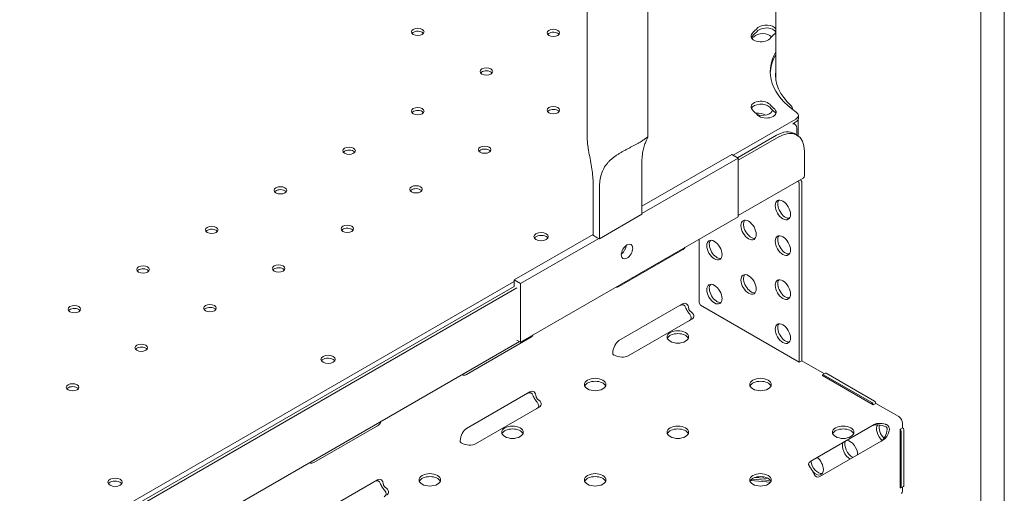
# Model space of a CAD drawing. Units: millimetres. Extents: x 0 to 259861, y 0 to 91344.
# Drawn here: x 160376 to 160924, y 89083 to 89347 of the extents above; entities that cross this region are included whole.
import ezdxf

# ---------------------------------------------------------------- set-up
doc = ezdxf.new("R2010")
doc.units = ezdxf.units.MM

# ---------------------------------------------------------------- blocks, each defined once
blk = doc.blocks.new('A$C2FCF2BC8')
at = {"color": 0, "linetype": 'Continuous', "lineweight": 0, "extrusion": (-5.55112e-17, 0.816497, 0.57735)}
for p, q in [((41193.36, 98498.88), (41193.36, 99236.93)), ((40961.46, 99197.18), (40961.46, 98814.27)), ((40995.16, 99197.18), (40995.16, 98814.27)), ((41066.28, 98846.98), (41066.28, 99183.81)), ((41180.28, 98442.91), (41180.28, 99183.62)), ((41075.56, 98830.17), (41075.56, 98829.74)), ((41077.4, 98824.32), (41042.61, 98804.24)), ((41078.86, 98824.73), (41078.86, 98826.36)), ((41075.71, 98821.72), (41077.4, 98822.69)), ((41076.91, 98821.5), (41076.13, 98821.95)), ((41077.95, 98815.5), (41077.95, 98819.21)), ((41078.73, 98815), (41078.73, 98824.07)), ((41045.09, 98802.8), (41066.65, 98815.26)), ((41068.07, 98814.44), (41045.44, 98801.38)), ((41076.65, 98816.25), (41078.07, 98815.43)), ((41041.91, 98804.64), (40991.86, 98775.75)), ((40991.86, 98771.66), (41045.44, 98802.6)), ((41045.44, 98802.6), (41041.91, 98804.64)), ((41045.44, 98802.6), (41045.44, 98769.94)), ((41082.21, 98792.84), (41082.21, 98806.27)), ((40991.86, 98799.87), (40991.86, 98771.29)), ((41045.44, 98770.59), (41081.59, 98791.46)), ((40964.76, 98788.3), (40964.76, 98759.72)), ((40968.29, 98786.26), (40968.29, 98757.68)), ((41079.38, 98788.31), (41079.38, 98688.97)), ((41080.8, 98789.13), (41080.8, 98689.79)), ((40924.42, 98700.07), (41045.44, 98769.94)), ((40968.29, 98757.68), (40991.86, 98771.29)), ((40964.76, 98760.1), (40920.89, 98734.77)), ((40924.42, 98732.73), (40967.92, 98757.84)), ((41023.68, 98757.32), (41023.68, 98757.37)), ((41023.68, 98724.66), (41023.68, 98757.32)), ((41014.47, 98751.5), (40979.12, 98731.08)), ((40920.89, 98733.96), (40645.92, 98575.21)), ((40920.89, 98734.77), (40924.42, 98732.73)), ((40920.89, 98731.1), (40920.89, 98734.77)), ((40924.42, 98732.73), (40924.42, 98700.07)), ((40648.4, 98573.78), (40920.89, 98731.1)), ((40922.3, 98730.28), (40649.82, 98572.96)), ((40979.12, 98701.02), (41014.47, 98721.43)), ((41023.68, 98721.95), (41023.68, 98724.66)), ((41024.38, 98720.73), (41023.68, 98721.95)), ((41079.38, 98688.97), (41024.38, 98720.72)), ((41019.61, 98712.85), (40984.26, 98692.44)), ((40676.47, 98557.57), (40923.86, 98700.4)), ((40929.62, 98702.51), (40894.27, 98682.1)), ((40924.42, 98700.07), (40922.3, 98701.3)), ((41080.8, 98689.79), (41079.38, 98688.97)), ((41093.31, 98682.56), (41080.8, 98689.79)), ((41092.4, 98682.04), (41093.81, 98682.85)), ((41092.9, 98681.99), (41119.77, 98666.47)), ((41094.31, 98682.8), (41121.18, 98667.29)), ((41120.47, 98665.25), (41092.19, 98681.58)), ((40894.27, 98652.03), (40929.62, 98672.44)), ((41121.89, 98666.06), (41120.47, 98665.25)), ((41134.69, 98658.67), (41121.89, 98666.06)), ((40934.77, 98663.86), (40899.41, 98643.45)), ((41136.81, 98652.5), (41136.81, 98655)), ((40844.77, 98653.52), (40809.42, 98633.11)), ((41085.71, 98633.87), (41121.06, 98654.28)), ((41135.4, 98651.68), (41136.81, 98652.5)), ((41135.4, 98619.02), (41135.4, 98651.68)), ((41136.11, 98650.46), (41136.11, 98619.43)), ((41137.52, 98620.25), (41137.52, 98651.27)), ((41126.2, 98645.7), (41090.84, 98625.29)), ((40809.42, 98603.04), (40844.77, 98623.45)), ((41063.44, 98622.23), (41052.24, 98623.09)), ((41053.05, 98623.92), (41063.37, 98623.12)), ((41054.57, 98624.73), (41062.27, 98624.13)), ((41135.9, 98618.97), (41137.31, 98619.79)), ((41136.81, 98617.34), (41136.81, 98619.5))]:
    blk.add_line(p, q, dxfattribs=at)
at = {"color": 0, "linetype": 'Continuous', "lineweight": 0, "extrusion": (-3.71972e-17, 5.55112e-17, -1)}
for centre in [(40867.25, 98872.82), (40942.63, 98872.25), (40905.43, 98850.78), (40867.25, 98828.73), (40942.63, 98829.3), (40829.07, 98806.69), (40904.44, 98807.26), (40790.88, 98784.64), (40866.26, 98785.21), (40752.7, 98762.6), (40828.08, 98763.17), (40714.51, 98740.55), (40789.89, 98741.12), (40676.33, 98718.51), (40751.71, 98719.08), (40713.52, 98697.03), (40675.34, 98674.99)]:
    blk.add_ellipse(centre, major_axis=(-3.5, 0), ratio=0.57735, start_param=-3.926991, end_param=2.356194, dxfattribs=at)
at = {"color": 0, "linetype": 'Continuous', "lineweight": 0, "extrusion": (-9.24679e-18, -5.55112e-17, -1)}
blk.add_ellipse((41123.92, 98850.55), major_axis=(79.9, 0), ratio=0.57735, start_param=-2.658327, end_param=-2.57766, dxfattribs=at)
at = {"color": 0, "linetype": 'Continuous', "lineweight": 0}
for centre, major_axis, ratio, start_param, end_param in [((41123.92, 98848.91), (79.9, 0), 0.57735, 2.57766, 2.658327), ((41061.04, 98871.87), (5.5, 0), 0.57735, 0.308491, 2.57766), ((40867.25, 98871.19), (3.5, 0), 0.57735, 0.785398, 2.725641), ((40867.25, 98871.19), (3.5, 0), 0.57735, 0.415952, 0.785398), ((40942.63, 98870.62), (3.5, 0), 0.57735, 0.785398, 2.725641), ((40942.63, 98870.62), (3.5, 0), 0.57735, 0.415952, 0.785398), ((41058.04, 98868.87), (5.5, 0), 0.57735, 2.658327, 2.881542), ((41124.63, 98848.52), (-79.9, 0), 0.57735, -0.488883, -0.462318), ((41058.95, 98868.69), (-5.5, 0), 0.57735, -2.689866, -0.488883), ((41123.92, 98850.55), (-68.9, 0), 0.57735, -0.563932, -0.483265), ((41123.22, 98850.78), (-60, 0), 0.57735, -0.320738, 0.708399), ((41123.22, 98849.15), (-60, 0), 0.57735, -0.320738, -0.023572), ((40905.43, 98849.14), (3.5, 0), 0.57735, 0.785398, 2.725641), ((40905.43, 98849.14), (3.5, 0), 0.57735, 0.415952, 0.785398), ((41123.16, 98849.11), (-57, 0), 0.57735, -0.064798, 0.557627), ((40942.63, 98827.67), (3.5, 0), 0.57735, 0.785398, 2.725641), ((41058.04, 98829.42), (5.5, 0), 0.57735, 0.483265, 2.881542), ((41123.92, 98851.01), (68.9, 0), 0.57735, -2.658327, -2.57766), ((40867.25, 98827.1), (3.5, 0), 0.57735, 0.785398, 2.725641), ((40867.25, 98827.1), (3.5, 0), 0.57735, 0.415952, 0.785398), ((40942.63, 98827.67), (3.5, 0), 0.57735, 0.415952, 0.785398), ((41056.35, 98824.49), (-5.5, 0), 0.57735, -2.454421, -1.341253), ((41058.95, 98829.54), (5.5, 0), 0.57735, -2.190562, -0.070919), ((41061.04, 98826.42), (5.5, 0), 0.57735, 0.260051, 0.563932), ((41073.86, 98824.73), (-5, 0), 0.57735, 2.356194, 3.141593), ((41066.65, 98798.93), (10, 17.32), 0.57735, 0, 0.785398), ((40829.07, 98805.05), (3.5, 0), 0.57735, 0.785398, 2.725641), ((40829.07, 98805.05), (3.5, 0), 0.57735, 0.415952, 0.785398), ((40904.44, 98805.63), (3.5, 0), 0.57735, 0.785398, 2.725641), ((40904.44, 98805.63), (3.5, 0), 0.57735, 0.415952, 0.785398), ((41080.09, 98794.06), (1.5, -2.6), 0.57735, 0, 0.785398), ((40790.88, 98783.01), (3.5, 0), 0.57735, 0.785398, 2.725641), ((40790.88, 98783.01), (3.5, 0), 0.57735, 0.415952, 0.785398), ((40866.26, 98783.58), (3.5, 0), 0.57735, 0.785398, 2.725641), ((40866.26, 98783.58), (3.5, 0), 0.57735, 0.415952, 0.785398), ((41070.25, 98773.71), (-3, 5.2), 0.57735, -2.356194, 3.926991), ((41071.66, 98774.53), (-3, 5.2), 0.57735, 0.237941, 2.903652), ((41051.21, 98762.52), (-3, 5.2), 0.57735, -2.356194, 3.926991), ((41052.62, 98763.34), (-3, 5.2), 0.57735, 0.237941, 2.903652), ((40752.7, 98760.96), (3.5, 0), 0.57735, 0.785398, 2.725641), ((40752.7, 98760.96), (3.5, 0), 0.57735, 0.415952, 0.785398), ((40828.08, 98761.53), (3.5, 0), 0.57735, 0.785398, 2.725641), ((40828.08, 98761.53), (3.5, 0), 0.57735, 0.415952, 0.785398), ((40935.81, 98758.88), (4, 0), 0.57735, -2.356194, 3.926991), ((40978.31, 98765.51), (16.85, 0), 0.57735, -2.505112, -2.234924), ((41070.25, 98753.85), (-3, 5.2), 0.57735, -2.356194, 3.926991), ((41071.66, 98754.66), (-3, 5.2), 0.57735, 0.237941, 2.903652), ((40978.31, 98765.51), (16.85, 0), 0.57735, -2.234924, -2.207277), ((40983.57, 98750.55), (-2.25, -3.9), 0.57735, -0.785398, 5.497787), ((41032.17, 98751.34), (-3, 5.2), 0.57735, -2.356194, 3.926991), ((41033.58, 98752.15), (-3, 5.2), 0.57735, 0.237941, 2.903652), ((40714.51, 98738.92), (3.5, 0), 0.57735, 0.785398, 2.725641), ((40714.51, 98738.92), (3.5, 0), 0.57735, 0.415952, 0.785398), ((40789.89, 98739.49), (3.5, 0), 0.57735, 0.785398, 2.725641), ((40789.89, 98739.49), (3.5, 0), 0.57735, 0.415952, 0.785398), ((41051.21, 98732.23), (-3, 5.2), 0.57735, -2.356194, 3.926991), ((41052.62, 98733.05), (-3, 5.2), 0.57735, 0.237941, 2.903652), ((41032.17, 98726.84), (-3, 5.2), 0.57735, -2.356194, 3.926991), ((41033.58, 98727.66), (-3, 5.2), 0.57735, 0.237941, 2.903652), ((41070.25, 98729.35), (-3, 5.2), 0.57735, -2.356194, 3.926991), ((41071.66, 98730.17), (-3, 5.2), 0.57735, 0.237941, 2.903652), ((41013.06, 98714.84), (1.63, 6.07), 0.517638, -0.623614, 0.477658), ((40676.33, 98716.87), (3.5, 0), 0.57735, 0.785398, 2.725641), ((40676.33, 98716.87), (3.5, 0), 0.57735, 0.415952, 0.785398), ((40751.71, 98717.44), (3.5, 0), 0.57735, 0.785398, 2.725641), ((40751.71, 98717.44), (3.5, 0), 0.57735, 0.415952, 0.785398), ((41013.2, 98714.92), (6.07, -1.63), 0.517638, -0.477658, 0.685909), ((41070.25, 98704.86), (-3, 5.2), 0.57735, -2.356194, 3.926991), ((41071.66, 98705.67), (-3, 5.2), 0.57735, 0.237941, 2.903652), ((41011.86, 98701.42), (6, 0), 0.57735, 0.237941, 2.903652), ((40713.52, 98695.4), (3.5, 0), 0.57735, 0.785398, 2.725641), ((40713.52, 98695.4), (3.5, 0), 0.57735, 0.415952, 0.785398), ((40817.41, 98690.53), (4, 0), 0.57735, -2.356194, 3.926991), ((40965.9, 98674.88), (6, 0), 0.57735, 0.237941, 2.903652), ((41057.82, 98674.88), (6, 0), 0.57735, 0.237941, 2.903652), ((40675.34, 98673.35), (3.5, 0), 0.57735, 0.785398, 2.725641), ((40675.34, 98673.35), (3.5, 0), 0.57735, 0.415952, 0.785398), ((40928.21, 98665.85), (1.63, 6.07), 0.517638, -0.623218, 0.477658), ((40928.35, 98665.93), (6.07, -1.63), 0.517638, -0.477658, 0.686294), ((41124.65, 98650.58), (-6.07, 1.63), 0.517638, -1.9339, -0.477658), ((41134.69, 98656.22), (-1.5, 2.6), 0.57735, -2.356194, -0.785398), ((40919.93, 98648.35), (6, 0), 0.57735, 0.237941, 2.903652), ((41011.86, 98648.35), (6, 0), 0.57735, 0.237941, 2.903652), ((41103.78, 98648.35), (6, 0), 0.57735, 0.237941, 2.903652), ((41126.59, 98649.47), (-3, 5.2), 0.57735, 0.238298, 2.088122), ((41128.01, 98650.28), (3, -5.2), 0.57735, -2.644733, -1.15169), ((41124.78, 98650.66), (-1.63, -6.07), 0.517638, -5.805527, -4.404077), ((41107.56, 98640.04), (-3, 5.2), 0.57735, 0.378018, 2.399815), ((41108.97, 98640.86), (-3, 5.2), 0.57735, 0.378018, 2.399815), ((41107.56, 98640.04), (-3, 5.2), 0.57735, -2.356194, -0.378018), ((41089.93, 98632.44), (3, -5.2), 0.57735, -2.163499, -0.237941), ((41088.52, 98631.62), (-3, 5.2), 0.57735, -2.356194, -0.978094), ((41107.56, 98640.04), (-3, 5.2), 0.57735, -2.399815, -2.356194), ((41088.52, 98631.62), (3, -5.2), 0.57735, -1.973129, -1.734581), ((41088.52, 98631.62), (3, -5.2), 0.57735, -1.134478, 0.785398), ((40699.01, 98622.17), (-4, 0), 0.57735, -0.774825, 2.345621), ((40698.95, 98622.13), (4, 0), 0.57735, -0.774825, 2.345621), ((40843.36, 98616.86), (1.63, 6.07), 0.517638, -0.622821, 0.477658), ((40873.97, 98621.81), (6, 0), 0.57735, 0.237941, 2.903652), ((40965.9, 98621.81), (6, 0), 0.57735, 0.237941, 2.903652), ((41057.82, 98621.81), (6, 0), 0.57735, 0.237941, 2.903652), ((40843.5, 98616.94), (6.07, -1.63), 0.517638, -0.477658, 0.686679), ((41134.69, 98618.56), (1.5, -2.6), 0.57735, 0, 0.785398)]:
    blk.add_ellipse(centre, major_axis=major_axis, ratio=ratio, start_param=start_param, end_param=end_param, dxfattribs=at)
at = {"color": 0, "linetype": 'Continuous', "lineweight": 0, "extrusion": (-2.15757e-17, -5.55112e-17, -1)}
blk.add_ellipse((41061.04, 98873.51), major_axis=(5.5, 0), ratio=0.57735, start_param=-2.57766, end_param=-0.308491, dxfattribs=at)
at = {"color": 0, "linetype": 'Continuous', "lineweight": 0, "extrusion": (-4.48843e-17, 1.11022e-16, -1)}
blk.add_ellipse((41058.04, 98870.51), major_axis=(-5.5, 0), ratio=0.57735, start_param=-2.658327, end_param=0.483265, dxfattribs=at)
at = {"color": 0, "linetype": 'Continuous', "lineweight": 0, "extrusion": (-6.71655e-17, 1.66533e-16, -1)}
blk.add_ellipse((41061.04, 98873.51), major_axis=(5.5, 0), ratio=0.57735, start_param=0.308491, end_param=0.563932, dxfattribs=at)
at = {"color": 0, "linetype": 'Continuous', "lineweight": 0, "extrusion": (-8.77137e-17, 1.11022e-16, -1)}
blk.add_ellipse((41058.04, 98831.05), major_axis=(-5.5, 0), ratio=0.57735, start_param=-0.483265, end_param=2.658327, dxfattribs=at)
at = {"color": 0, "linetype": 'Continuous', "lineweight": 0, "extrusion": (2.33086e-17, 1.11022e-16, -1)}
blk.add_ellipse((41061.04, 98828.05), major_axis=(5.5, 0), ratio=0.57735, start_param=-0.563932, end_param=2.57766, dxfattribs=at)
at = {"color": 0, "linetype": 'Continuous', "lineweight": 0, "extrusion": (-2.5741e-17, -5.55112e-17, -1)}
blk.add_ellipse((41123.92, 98849.38), major_axis=(68.9, 0), ratio=0.57735, start_param=2.57766, end_param=2.658327, dxfattribs=at)
at = {"color": 0, "linetype": 'Continuous', "lineweight": 0, "extrusion": (5.1279e-17, 1.66533e-16, -1)}
blk.add_ellipse((41070.56, 98830.17), major_axis=(5, 0), ratio=0.57735, start_param=-0.557627, end_param=0.136573, dxfattribs=at)
at = {"color": 0, "linetype": 'Continuous', "lineweight": 0, "extrusion": (2.15036e-17, 1.11022e-16, -1)}
blk.add_ellipse((41123.92, 98851.01), major_axis=(-79.9, 0), ratio=0.57735, start_param=-0.563932, end_param=-0.483265, dxfattribs=at)
at = {"color": 0, "linetype": 'Continuous', "lineweight": 0, "extrusion": (5.55112e-17, 5.55112e-17, -1)}
blk.add_ellipse((41073.86, 98826.36), major_axis=(5, 0), ratio=0.57735, start_param=-0.708399, end_param=0.785398, dxfattribs=at)
at = {"color": 0, "linetype": 'Continuous', "lineweight": 0, "extrusion": (-8.49925e-17, 2.41367e-16, -1)}
blk.add_ellipse((41074.41, 98817.17), major_axis=(2.5, 4.33), ratio=0.57735, start_param=-0.409015, end_param=0.785398, dxfattribs=at)
at = {"color": 0, "linetype": 'Continuous', "lineweight": 0, "extrusion": (-1.36785e-16, 2.0717e-16, -1)}
blk.add_ellipse((41068.07, 98798.11), major_axis=(10, 17.32), ratio=0.57735, start_param=-0.785398, end_param=0.785398, dxfattribs=at)
at = {"color": 0, "linetype": 'Continuous', "lineweight": 0, "extrusion": (5.72369e-17, 2.89441e-16, -1)}
for centre in [(41078.68, 98788.72), (41080.09, 98789.53)]:
    blk.add_ellipse(centre, major_axis=(0.5, -0.866), ratio=0.57735, start_param=-2.740881, end_param=-0.785398, dxfattribs=at)
at = {"color": 0, "linetype": 'Continuous', "lineweight": 0, "extrusion": (-3.94865e-17, -5.55112e-17, -1)}
for centre in [(40935.81, 98757.25), (40817.41, 98688.89)]:
    blk.add_ellipse(centre, major_axis=(-4, 0), ratio=0.57735, start_param=0.361367, end_param=2.356194, dxfattribs=at)
at = {"color": 0, "linetype": 'Continuous', "lineweight": 0, "extrusion": (-2.34618e-17, -1.11022e-16, -1)}
for centre in [(40935.81, 98757.25), (40817.41, 98688.89)]:
    blk.add_ellipse(centre, major_axis=(-4, 0), ratio=0.57735, start_param=2.356194, end_param=2.780226, dxfattribs=at)
at = {"color": 0, "linetype": 'Continuous', "lineweight": 0, "extrusion": (-2.12615e-16, 1.86852e-16, -1)}
blk.add_ellipse((40980.03, 98752.59), major_axis=(-2.25, -3.9), ratio=0.57735, start_param=-2.237807, end_param=-0.903785, dxfattribs=at)
at = {"color": 0, "linetype": 'Continuous', "lineweight": 0, "extrusion": (-7.40536e-17, 2.51156e-16, -1)}
for centre, start_param, end_param in [((41014.47, 98757.17), 2.201848, 2.651632), ((40979.12, 98736.76), -3.631553, -3.181769), ((40929.62, 98708.19), 2.202661, 2.651632), ((40894.27, 98687.77), -3.631553, -2.96464), ((40844.77, 98659.2), 1.985291, 2.651632), ((40809.42, 98638.79), -3.631553, -2.965212)]:
    blk.add_ellipse(centre, major_axis=(1.66, 5.97), ratio=0.522699, start_param=start_param, end_param=end_param, dxfattribs=at)
at = {"color": 0, "linetype": 'Continuous', "lineweight": 0, "extrusion": (-1.43604e-16, 2.68356e-16, -1)}
for centre, start_param, end_param in [((41014.47, 98715.66), -3.619251, -2.218898), ((40979.12, 98695.24), 1.263581, 2.663934), ((40929.62, 98666.67), -3.619251, -2.219256), ((40894.27, 98646.25), 1.26394, 2.663934), ((40844.77, 98617.68), -3.619251, -2.219615)]:
    blk.add_ellipse(centre, major_axis=(-1.63, -6.07), ratio=0.517638, start_param=start_param, end_param=end_param, dxfattribs=at)
at = {"color": 0, "linetype": 'Continuous', "lineweight": 0, "extrusion": (3.05044e-16, 3.04315e-16, -1)}
blk.add_ellipse((41024.38, 98721.54), major_axis=(-0.5, 0.866), ratio=0.57735, start_param=-0.788738, end_param=-0.785398, dxfattribs=at)
at = {"color": 0, "linetype": 'Continuous', "lineweight": 0, "extrusion": (2.49533e-16, 4.00463e-16, -1)}
blk.add_ellipse((41024.38, 98721.54), major_axis=(-0.5, 0.866), ratio=0.57735, start_param=-2.356194, end_param=-2.352855, dxfattribs=at)
at = {"color": 0, "linetype": 'Continuous', "lineweight": 0, "extrusion": (8.90222e-17, -3.112e-16, -1)}
for centre, start_param, end_param in [((41014.61, 98715.74), -4.121264, -2.663934), ((40979.26, 98695.33), -2.663934, -1.206605), ((40929.77, 98666.75), -4.121619, -2.663934), ((40894.41, 98646.34), -2.663934, -1.206249), ((40844.92, 98617.76), -4.121975, -2.663934)]:
    blk.add_ellipse(centre, major_axis=(-6.07, 1.63), ratio=0.517638, start_param=start_param, end_param=end_param, dxfattribs=at)
at = {"color": 0, "linetype": 'Continuous', "lineweight": 0, "extrusion": (-1.27786e-17, 1.11022e-16, -1)}
for centre in [(41011.86, 98703.05), (40965.9, 98676.52), (41057.82, 98676.52), (40919.93, 98649.98), (41011.86, 98649.98), (41103.78, 98649.98), (40873.97, 98623.45), (40965.9, 98623.45), (41057.82, 98623.45)]:
    blk.add_ellipse(centre, major_axis=(6, 0), ratio=0.57735, start_param=-3.926991, end_param=2.356194, dxfattribs=at)
at = {"color": 0, "linetype": 'Continuous', "lineweight": 0, "extrusion": (-3.51927e-17, 1.71978e-16, -1)}
for centre, major_axis in [((41092.9, 98681.17), (-0.5, 0.866)), ((41135.4, 98619.84), (0.5, -0.866))]:
    blk.add_ellipse(centre, major_axis=major_axis, ratio=0.57735, start_param=-0.785398, end_param=0.785398, dxfattribs=at)
at = {"color": 0, "linetype": 'Continuous', "lineweight": 0, "extrusion": (1.81141e-16, 2.96878e-16, -1)}
blk.add_ellipse((41094.31, 98681.99), major_axis=(-0.5, 0.866), ratio=0.57735, start_param=0, end_param=0.785398, dxfattribs=at)
at = {"color": 0, "linetype": 'Continuous', "lineweight": 0, "extrusion": (1.12748e-16, 1.93293e-16, -1)}
for centre in [(41119.77, 98665.66), (41121.18, 98666.47), (41135.4, 98650.86), (41136.81, 98651.68)]:
    blk.add_ellipse(centre, major_axis=(0.5, -0.866), ratio=0.57735, start_param=-2.356194, end_param=-0.785398, dxfattribs=at)
at = {"color": 0, "linetype": 'Continuous', "lineweight": 0, "extrusion": (9.19095e-17, -1.39566e-16, -1)}
for centre, start_param, end_param in [((41126.06, 98651.39), -2.663934, -1.501544), ((41090.71, 98630.98), -3.826325, -2.663934)]:
    blk.add_ellipse(centre, major_axis=(6.07, -1.63), ratio=0.517638, start_param=start_param, end_param=end_param, dxfattribs=at)
at = {"color": 0, "linetype": 'Continuous', "lineweight": 0, "extrusion": (-4.78451e-17, 3.57636e-16, -1)}
for centre, start_param, end_param in [((41126.2, 98651.47), 1.561451, 2.663934), ((41090.84, 98631.06), -3.619251, -2.516767)]:
    blk.add_ellipse(centre, major_axis=(1.63, 6.07), ratio=0.517638, start_param=start_param, end_param=end_param, dxfattribs=at)
at = {"color": 0, "linetype": 'Continuous', "lineweight": 0, "extrusion": (6.88985e-17, -1.11022e-16, -1)}
blk.add_ellipse((40699.01, 98620.53), major_axis=(-4, 0), ratio=0.57735, start_param=0.361367, end_param=0.774825, dxfattribs=at)
at = {"color": 0, "linetype": 'Continuous', "lineweight": 0, "extrusion": (-1.60247e-17, -1.11022e-16, -1)}
blk.add_ellipse((40698.95, 98620.5), major_axis=(-4, 0), ratio=0.57735, start_param=0.795972, end_param=2.780226, dxfattribs=at)
at = {"color": 0, "linetype": 'Continuous', "lineweight": 0, "extrusion": (2.01459e-16, 3.72708e-16, -1)}
blk.add_ellipse((41136.81, 98620.65), major_axis=(0.5, -0.866), ratio=0.57735, start_param=-0.785398, end_param=0, dxfattribs=at)
at = {"color": 0, "linetype": 'Continuous', "lineweight": 0}
for points, knots in [([(40961.46, 98814.27), (40961.46, 98814.18), (40961.46, 98814.1), (40961.47, 98813.37), (40961.5, 98812.69), (40961.6, 98811.3), (40961.68, 98810.59), (40961.86, 98809.16), (40961.96, 98808.44), (40962.19, 98807.03), (40962.31, 98806.35), (40962.69, 98804.21), (40962.99, 98802.69), (40963.56, 98799.64), (40963.83, 98798.11), (40964.28, 98795.12), (40964.46, 98793.66), (40964.7, 98790.87), (40964.76, 98789.54), (40964.76, 98788.3)], [13.905135, 13.905135, 13.905135, 13.905135, 14.17417, 14.17417, 16.167891, 16.167891, 18.161611, 18.161611, 20.155332, 20.155332, 22.149052, 22.149052, 26.685839, 26.685839, 31.222626, 31.222626, 35.759413, 35.759413, 40.2962, 40.2962, 40.2962, 40.2962]), ([(40990.22, 98811.16), (40990.64, 98811.4), (40991.04, 98811.64), (40991.79, 98812.09), (40992.14, 98812.31), (40992.79, 98812.73), (40993.09, 98812.92), (40993.62, 98813.28), (40993.85, 98813.45), (40994.26, 98813.74), (40994.44, 98813.86), (40994.73, 98814.07), (40994.84, 98814.15), (40995.02, 98814.26), (40995.08, 98814.29), (40995.15, 98814.31), (40995.16, 98814.29), (40995.15, 98814.21), (40995.12, 98814.13), (40995.02, 98813.91), (40994.94, 98813.76), (40994.76, 98813.4), (40994.66, 98813.19), (40994.43, 98812.71), (40994.31, 98812.45), (40993.93, 98811.57), (40993.63, 98810.82), (40993.06, 98809.07), (40992.79, 98808.07), (40992.34, 98805.92), (40992.15, 98804.75), (40991.92, 98802.34), (40991.86, 98801.1), (40991.86, 98799.87)], [0, 0, 0, 0, 1.771771, 1.771771, 3.543543, 3.543543, 5.315314, 5.315314, 7.087085, 7.087085, 8.858856, 8.858856, 10.630628, 10.630628, 12.402399, 12.402399, 14.17417, 14.17417, 16.167891, 16.167891, 18.161611, 18.161611, 20.155332, 20.155332, 22.149052, 22.149052, 26.685839, 26.685839, 31.222626, 31.222626, 35.759413, 35.759413, 40.2962, 40.2962, 40.2962, 40.2962]), ([(40968.29, 98786.26), (40968.29, 98787.49), (40968.37, 98788.75), (40968.7, 98791.21), (40968.96, 98792.42), (40969.68, 98794.73), (40970.14, 98795.84), (40971.27, 98797.91), (40971.94, 98798.87), (40973.02, 98800.16), (40973.39, 98800.57), (40974.2, 98801.37), (40974.63, 98801.78), (40975.56, 98802.57), (40976.05, 98802.96), (40977.06, 98803.71), (40977.58, 98804.06), (40978.56, 98804.7), (40979.04, 98805.01), (40980.03, 98805.61), (40980.55, 98805.91), (40981.6, 98806.5), (40982.13, 98806.8), (40983.21, 98807.38), (40983.76, 98807.67), (40984.84, 98808.24), (40985.37, 98808.52), (40986.43, 98809.08), (40986.95, 98809.35), (40987.95, 98809.89), (40988.43, 98810.15), (40989.36, 98810.67), (40989.81, 98810.92), (40990.22, 98811.16)], [-40.2962, -40.2962, -40.2962, -40.2962, -35.759413, -35.759413, -31.222626, -31.222626, -26.685839, -26.685839, -22.149052, -22.149052, -20.155332, -20.155332, -18.161611, -18.161611, -16.167891, -16.167891, -14.17417, -14.17417, -12.402399, -12.402399, -10.630628, -10.630628, -8.858856, -8.858856, -7.087085, -7.087085, -5.315314, -5.315314, -3.543543, -3.543543, -1.771771, -1.771771, 0, 0, 0, 0]), ([(41018.43, 98715.65), (41018.43, 98715.65), (41018.43, 98715.65), (41018.33, 98715.75), (41018.24, 98715.87), (41018.04, 98716.13), (41017.94, 98716.27), (41017.73, 98716.58), (41017.63, 98716.74), (41017.42, 98717.07), (41017.31, 98717.24), (41017.11, 98717.57), (41017.01, 98717.74), (41016.81, 98718.08), (41016.72, 98718.25), (41016.54, 98718.57), (41016.46, 98718.72), (41016.32, 98719.01), (41016.26, 98719.15), (41016.21, 98719.27)], [11.658343, 11.658343, 11.658343, 11.658343, 11.663653, 11.663653, 12.240645, 12.240645, 12.817637, 12.817637, 13.394629, 13.394629, 13.971621, 13.971621, 14.555827, 14.555827, 15.140033, 15.140033, 15.724239, 15.724239, 16.308445, 16.308445, 16.308445, 16.308445]), ([(41017.96, 98718.65), (41017.97, 98718.55), (41018, 98718.44), (41018.09, 98718.21), (41018.15, 98718.09), (41018.28, 98717.87), (41018.36, 98717.76), (41018.52, 98717.57), (41018.61, 98717.49), (41018.69, 98717.44)], [0.756426, 0.756426, 0.756426, 0.756426, 1.13488, 1.13488, 1.513333, 1.513333, 1.890672, 1.890672, 2.268011, 2.268011, 2.268011, 2.268011]), ([(40976.31, 98692.97), (40976.22, 98693.02), (40976.11, 98693.09), (40975.93, 98693.27), (40975.85, 98693.38), (40975.73, 98693.6), (40975.68, 98693.72), (40975.63, 98693.98), (40975.62, 98694.1), (40975.63, 98694.21)], [3.777814, 3.777814, 3.777814, 3.777814, 4.155153, 4.155153, 4.532492, 4.532492, 4.910945, 4.910945, 5.289399, 5.289399, 5.289399, 5.289399]), ([(40933.58, 98666.66), (40933.49, 98666.76), (40933.39, 98666.88), (40933.19, 98667.14), (40933.09, 98667.28), (40932.89, 98667.59), (40932.78, 98667.75), (40932.57, 98668.08), (40932.46, 98668.25), (40932.26, 98668.58), (40932.16, 98668.75), (40931.96, 98669.09), (40931.87, 98669.26), (40931.69, 98669.58), (40931.61, 98669.74), (40931.47, 98670.03), (40931.41, 98670.16), (40931.36, 98670.28)], [11.658226, 11.658226, 11.658226, 11.658226, 12.236529, 12.236529, 12.814831, 12.814831, 13.393134, 13.393134, 13.971436, 13.971436, 14.557234, 14.557234, 15.143032, 15.143032, 15.72883, 15.72883, 16.308488, 16.308488, 16.308488, 16.308488]), ([(40933.11, 98669.66), (40933.12, 98669.56), (40933.15, 98669.45), (40933.24, 98669.22), (40933.3, 98669.1), (40933.43, 98668.88), (40933.51, 98668.77), (40933.67, 98668.59), (40933.76, 98668.51), (40933.84, 98668.45)], [0.756437, 0.756437, 0.756437, 0.756437, 1.134901, 1.134901, 1.513365, 1.513365, 1.8907, 1.8907, 2.268035, 2.268035, 2.268035, 2.268035]), ([(41127.32, 98654.41), (41127.32, 98654.41), (41127.32, 98654.41), (41127.49, 98654.36), (41127.67, 98654.29), (41128.01, 98654.12), (41128.18, 98654.01), (41128.5, 98653.77), (41128.65, 98653.63), (41128.9, 98653.33), (41129.02, 98653.17), (41129.2, 98652.83), (41129.28, 98652.64), (41129.4, 98652.25), (41129.44, 98652.05), (41129.47, 98651.65), (41129.47, 98651.44), (41129.43, 98651.05), (41129.4, 98650.86), (41129.35, 98650.69)], [11.658498, 11.658498, 11.658498, 11.658498, 11.663618, 11.663618, 12.240752, 12.240752, 12.817887, 12.817887, 13.395022, 13.395022, 13.972156, 13.972156, 14.557697, 14.557697, 15.143239, 15.143239, 15.72878, 15.72878, 16.308508, 16.308508, 16.308508, 16.308508]), ([(41128.27, 98651.69), (41128.28, 98651.8), (41128.27, 98651.93), (41128.22, 98652.18), (41128.17, 98652.31), (41128.05, 98652.53), (41127.97, 98652.64), (41127.79, 98652.82), (41127.68, 98652.89), (41127.59, 98652.94), (41127.59, 98652.94), (41127.59, 98652.94)], [0.756388, 0.756388, 0.756388, 0.756388, 1.134505, 1.134505, 1.513237, 1.513237, 1.890355, 1.890355, 2.267473, 2.267473, 2.267937, 2.267937, 2.267937, 2.267937]), ([(40891.46, 98643.98), (40891.37, 98644.03), (40891.26, 98644.1), (40891.08, 98644.28), (40891, 98644.39), (40890.88, 98644.61), (40890.83, 98644.74), (40890.78, 98644.99), (40890.77, 98645.11), (40890.78, 98645.22)], [3.777822, 3.777822, 3.777822, 3.777822, 4.155157, 4.155157, 4.532492, 4.532492, 4.910956, 4.910956, 5.28942, 5.28942, 5.28942, 5.28942]), ([(41087.69, 98626.63), (41087.64, 98626.75), (41087.58, 98626.89), (41087.44, 98627.18), (41087.36, 98627.33), (41087.18, 98627.66), (41087.09, 98627.83), (41086.89, 98628.17), (41086.79, 98628.34), (41086.59, 98628.67), (41086.48, 98628.84), (41086.27, 98629.17), (41086.17, 98629.33), (41085.96, 98629.64), (41085.86, 98629.78), (41085.66, 98630.04), (41085.57, 98630.15), (41085.48, 98630.25), (41085.48, 98630.25), (41085.48, 98630.25)], [2.351212, 2.351212, 2.351212, 2.351212, 2.930941, 2.930941, 3.516482, 3.516482, 4.102023, 4.102023, 4.687564, 4.687564, 5.264699, 5.264699, 5.841834, 5.841834, 6.418968, 6.418968, 6.996103, 6.996103, 7.001223, 7.001223, 7.001223, 7.001223]), ([(40848.73, 98617.68), (40848.73, 98617.68), (40848.73, 98617.68), (40848.63, 98617.78), (40848.54, 98617.89), (40848.34, 98618.15), (40848.24, 98618.3), (40848.03, 98618.6), (40847.93, 98618.76), (40847.72, 98619.09), (40847.61, 98619.26), (40847.41, 98619.59), (40847.31, 98619.76), (40847.11, 98620.1), (40847.02, 98620.27), (40846.84, 98620.6), (40846.76, 98620.75), (40846.62, 98621.04), (40846.56, 98621.17), (40846.51, 98621.29)], [11.658264, 11.658264, 11.658264, 11.658264, 11.663699, 11.663699, 12.240598, 12.240598, 12.817497, 12.817497, 13.394396, 13.394396, 13.971295, 13.971295, 14.557157, 14.557157, 15.143018, 15.143018, 15.72888, 15.72888, 16.30852, 16.30852, 16.30852, 16.30852]), ([(40848.26, 98620.67), (40848.27, 98620.57), (40848.3, 98620.46), (40848.39, 98620.23), (40848.45, 98620.11), (40848.58, 98619.89), (40848.66, 98619.79), (40848.82, 98619.6), (40848.91, 98619.52), (40848.99, 98619.46)], [0.756449, 0.756449, 0.756449, 0.756449, 1.134923, 1.134923, 1.513397, 1.513397, 1.890728, 1.890728, 2.268059, 2.268059, 2.268059, 2.268059])]:
    blk.add_open_spline(points, degree=3, knots=knots, dxfattribs=at)

msp = doc.modelspace()

# ---------------------------------------------------------------- block references
msp.add_blockref('A$C2FCF2BC8', (119730.54, -9532.75))

doc.saveas('drawing.dxf')
